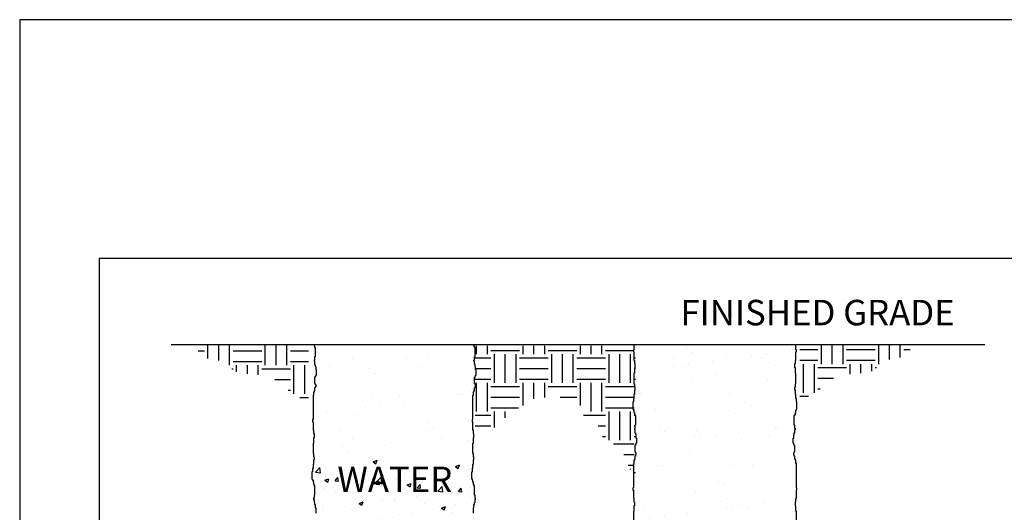
# Model space of a CAD drawing. Units: feet. Extents: x 0 to 11, y 0 to 8.5.
# Drawn here: x 0 to 3.1, y 7 to 8.5 of the extents above; entities that cross this region are included whole.
import ezdxf
from ezdxf.enums import TextEntityAlignment as Align

# ---------------------------------------------------------------- set-up
doc = ezdxf.new("R2010")
doc.units = ezdxf.units.FT
doc.header["$MEASUREMENT"] = 0
doc.layers.get('0').update_dxf_attribs({"linetype": 'CONTINUOUS'})
for name, color, linetype in [('PSB_DETAIL', 7, 'CONTINUOUS'), ('PSB_DETAIL BORDER', 5, 'CONTINUOUS'), ('PSB_DETAIL HATCH', 3, 'CONTINUOUS'), ('PSB_DETAIL TEXT', 2, 'CONTINUOUS')]:
    doc.layers.add(name, color=color, linetype=linetype)
doc.styles.add('DETAIL', font='simplex.shx')

# ---------------------------------------------------------------- blocks, each defined once
blk = doc.blocks.new('*X1')
at = {"color": 0}
for p, q in [((30.695, 10.157), (30.695, 10.157)), ((30.837, 10.151), (30.837, 10.151)), ((30.945, 10.19), (30.945, 10.19)), ((30.977, 10.18), (30.977, 10.18)), ((31.299, 10.231), (31.369, 10.258)), ((31.299, 10.231), (31.348, 10.197)), ((31.324, 10.24), (31.324, 10.24)), ((31.348, 10.197), (31.369, 10.258)), ((31.42, 10.251), (31.42, 10.251)), ((31.483, 10.244), (31.483, 10.244)), ((32.736, 10.151), (32.806, 10.178)), ((32.736, 10.151), (32.785, 10.117)), ((32.785, 10.117), (32.806, 10.177)), ((30.294, 10.05), (30.372, 10.131)), ((30.294, 10.05), (30.383, 10.036)), ((30.383, 10.036), (30.372, 10.131)), ((30.464, 10.11), (30.464, 10.11)), ((30.476, 9.973), (30.476, 9.973)), ((30.799, 10.085), (30.799, 10.085)), ((31.332, 10.062), (31.332, 10.062)), ((31.866, 10.039), (31.866, 10.039)), ((31.99, 9.986), (31.99, 9.986)), ((32.322, 10.012), (32.322, 10.012)), ((32.386, 10.001), (32.386, 10.001)), ((32.4, 10.017), (32.4, 10.017)), ((32.503, 10.057), (32.503, 10.057)), ((32.934, 9.994), (32.934, 9.994)), ((32.953, 10.095), (32.953, 10.095)), ((32.969, 10.102), (32.969, 10.102)), ((33.008, 10.121), (33.008, 10.121)), ((30.458, 9.908), (30.528, 9.935)), ((30.458, 9.908), (30.508, 9.875)), ((30.508, 9.875), (30.528, 9.935)), ((30.635, 9.901), (30.683, 9.958)), ((30.635, 9.901), (30.695, 9.895)), ((30.695, 9.895), (30.683, 9.958)), ((30.965, 9.847), (30.965, 9.847)), ((31.01, 9.95), (31.01, 9.95)), ((31.061, 9.846), (31.061, 9.846)), ((31.219, 9.801), (31.219, 9.801)), ((31.352, 9.838), (31.401, 9.895)), ((31.352, 9.838), (31.412, 9.833)), ((31.361, 9.884), (31.439, 9.965)), ((31.361, 9.884), (31.45, 9.87)), ((31.412, 9.833), (31.401, 9.895)), ((31.45, 9.87), (31.439, 9.965)), ((31.47, 9.911), (31.47, 9.911)), ((31.543, 9.928), (31.543, 9.928)), ((31.692, 9.929), (31.692, 9.929)), ((31.802, 9.901), (31.802, 9.901)), ((31.895, 9.828), (31.965, 9.855)), ((31.895, 9.828), (31.945, 9.795)), ((31.943, 9.962), (31.943, 9.962)), ((31.945, 9.795), (31.965, 9.855)), ((32.07, 9.775), (32.118, 9.833)), ((32.077, 9.905), (32.077, 9.905)), ((32.129, 9.77), (32.118, 9.833)), ((32.428, 9.719), (32.506, 9.8)), ((32.517, 9.705), (32.506, 9.8)), ((32.611, 9.883), (32.611, 9.883)), ((30.432, 9.763), (30.432, 9.763)), ((30.452, 9.777), (30.452, 9.777)), ((30.636, 9.701), (30.636, 9.701)), ((30.682, 9.796), (30.682, 9.796)), ((31.978, 9.653), (31.978, 9.653)), ((32.07, 9.775), (32.129, 9.77)), ((32.428, 9.719), (32.517, 9.705)), ((32.491, 9.724), (32.491, 9.724)), ((32.69, 9.7), (32.69, 9.7)), ((32.787, 9.712), (32.835, 9.77)), ((32.787, 9.712), (32.847, 9.707)), ((32.847, 9.707), (32.835, 9.77)), ((32.94, 9.733), (32.94, 9.733)), ((32.996, 9.788), (32.996, 9.788)), ((30.6, 9.576), (30.6, 9.576)), ((30.953, 9.514), (30.953, 9.514)), ((31.055, 9.506), (31.125, 9.532)), ((31.055, 9.506), (31.105, 9.472)), ((31.105, 9.472), (31.125, 9.532)), ((31.134, 9.554), (31.134, 9.554)), ((31.429, 9.534), (31.429, 9.534)), ((31.458, 9.578), (31.458, 9.578)), ((31.667, 9.531), (31.667, 9.531)), ((31.68, 9.567), (31.68, 9.567)), ((32.058, 9.617), (32.058, 9.617)), ((32.201, 9.509), (32.201, 9.509)), ((32.735, 9.486), (32.735, 9.486)), ((32.927, 9.505), (32.927, 9.505)), ((32.984, 9.455), (32.984, 9.455)), ((30.419, 9.401), (30.419, 9.401)), ((30.44, 9.444), (30.44, 9.444)), ((30.798, 9.451), (30.798, 9.451)), ((31.761, 9.305), (31.761, 9.305)), ((31.965, 9.321), (31.965, 9.321)), ((32.344, 9.405), (32.344, 9.405)), ((32.427, 9.306), (32.427, 9.306)), ((32.479, 9.391), (32.479, 9.391)), ((32.492, 9.425), (32.562, 9.452)), ((32.492, 9.425), (32.542, 9.392)), ((32.542, 9.392), (32.562, 9.452)), ((32.677, 9.339), (32.677, 9.339)), ((33.056, 9.389), (33.056, 9.389)), ((30.278, 9.207), (30.285, 9.21)), ((30.278, 9.19), (30.285, 9.21)), ((30.428, 9.111), (30.428, 9.111)), ((30.774, 9.148), (30.822, 9.206)), ((30.774, 9.148), (30.834, 9.143)), ((30.834, 9.143), (30.822, 9.206)), ((30.941, 9.182), (30.941, 9.182)), ((31.166, 9.14), (31.166, 9.14)), ((31.178, 9.205), (31.178, 9.205)), ((31.446, 9.246), (31.446, 9.246)), ((32.584, 9.185), (32.584, 9.185)), ((32.972, 9.122), (32.972, 9.122)), ((30.405, 9.065), (30.405, 9.065)), ((30.426, 8.91), (30.504, 8.991)), ((30.515, 8.896), (30.504, 8.991)), ((30.535, 9.057), (30.535, 9.057)), ((30.595, 9.104), (30.595, 9.104)), ((30.939, 9.043), (30.939, 9.043)), ((32.234, 9.053), (32.257, 9.08)), ((32.268, 9.019), (32.257, 9.08)), ((32.414, 8.945), (32.414, 8.945)), ((32.467, 9.058), (32.467, 9.058)), ((32.54, 8.975), (32.54, 8.975)), ((32.793, 8.994), (32.793, 8.994)), ((32.926, 8.96), (32.974, 9.018)), ((32.926, 8.96), (32.985, 8.955)), ((32.985, 8.955), (32.974, 9.018)), ((33.074, 8.953), (33.074, 8.953)), ((30.415, 8.778), (30.415, 8.778)), ((30.426, 8.91), (30.515, 8.896)), ((30.616, 8.931), (30.616, 8.931)), ((30.812, 8.78), (30.882, 8.807)), ((30.812, 8.78), (30.862, 8.747)), ((30.834, 8.885), (30.834, 8.885)), ((30.862, 8.747), (30.882, 8.807)), ((30.929, 8.849), (30.929, 8.849)), ((32.751, 8.841), (32.751, 8.841)), ((32.96, 8.789), (32.96, 8.789)), ((32.966, 8.835), (32.966, 8.835)), ((30.903, 8.746), (30.903, 8.746)), ((32.455, 8.725), (32.455, 8.725)), ((32.53, 8.6), (32.53, 8.6)), ((32.561, 8.579), (32.639, 8.66)), ((32.65, 8.565), (32.639, 8.66)), ((30.403, 8.445), (30.403, 8.445)), ((30.633, 8.435), (30.633, 8.435)), ((30.74, 8.534), (30.74, 8.534)), ((32.561, 8.579), (32.65, 8.565)), ((32.875, 8.444), (32.875, 8.444)), ((32.948, 8.456), (32.948, 8.456)), ((30.64, 8.351), (30.64, 8.351)), ((32.846, 8.298), (32.916, 8.325)), ((32.846, 8.298), (32.896, 8.264)), ((32.896, 8.264), (32.916, 8.325)), ((32.898, 8.289), (32.898, 8.289)), ((30.391, 8.112), (30.391, 8.112)), ((30.569, 8.055), (30.639, 8.082)), ((30.618, 8.022), (30.639, 8.082)), ((30.905, 8.183), (30.905, 8.183)), ((32.925, 8.239), (32.925, 8.239)), ((32.935, 8.123), (32.935, 8.123)), ((33.064, 8.208), (33.078, 8.225)), ((33.064, 8.208), (33.078, 8.207)), ((30.377, 7.957), (30.377, 7.957)), ((30.545, 8.023), (30.545, 8.023)), ((30.569, 8.055), (30.618, 8.022)), ((30.627, 7.99), (30.627, 7.99)), ((31.006, 8.04), (31.006, 8.04)), ((32.43, 8.059), (32.43, 8.059)), ((32.581, 7.919), (32.581, 7.919)), ((32.68, 7.933), (32.68, 7.933)), ((32.886, 7.927), (32.886, 7.927)), ((30.334, 7.707), (30.382, 7.764)), ((30.379, 7.78), (30.379, 7.78)), ((30.394, 7.702), (30.382, 7.764)), ((30.559, 7.77), (30.637, 7.852)), ((30.559, 7.77), (30.648, 7.757)), ((30.592, 7.838), (30.592, 7.838)), ((30.648, 7.757), (30.637, 7.852)), ((30.756, 7.889), (30.756, 7.889)), ((30.892, 7.85), (30.892, 7.85)), ((32.357, 7.821), (32.357, 7.821)), ((32.635, 7.894), (32.635, 7.894)), ((32.891, 7.799), (32.891, 7.799)), ((32.923, 7.79), (32.923, 7.79)), ((30.334, 7.707), (30.394, 7.702)), ((30.364, 7.595), (30.364, 7.595)), ((30.743, 7.645), (30.743, 7.645)), ((30.831, 7.619), (30.831, 7.619)), ((31.051, 7.644), (31.1, 7.702)), ((31.051, 7.644), (31.111, 7.639)), ((31.111, 7.639), (31.1, 7.702)), ((31.165, 7.653), (31.235, 7.68)), ((31.165, 7.653), (31.215, 7.619)), ((31.215, 7.619), (31.235, 7.68)), ((31.375, 7.728), (31.375, 7.728)), ((31.385, 7.581), (31.385, 7.581)), ((31.415, 7.719), (31.415, 7.719)), ((31.626, 7.605), (31.696, 7.678)), ((31.626, 7.605), (31.715, 7.591)), ((31.715, 7.591), (31.705, 7.678)), ((31.769, 7.581), (31.817, 7.639)), ((31.769, 7.581), (31.828, 7.576)), ((31.828, 7.576), (31.817, 7.639)), ((31.905, 7.656), (31.905, 7.656)), ((32.418, 7.726), (32.418, 7.726)), ((32.486, 7.519), (32.534, 7.576)), ((32.546, 7.513), (32.534, 7.576)), ((32.603, 7.573), (32.673, 7.599)), ((32.603, 7.573), (32.652, 7.539)), ((32.652, 7.539), (32.673, 7.599)), ((32.963, 7.569), (32.963, 7.569)), ((33.001, 7.583), (33.001, 7.583)), ((30.346, 7.515), (30.346, 7.515)), ((30.367, 7.447), (30.367, 7.447)), ((30.88, 7.517), (30.88, 7.517)), ((30.88, 7.493), (30.88, 7.493)), ((31.414, 7.47), (31.414, 7.47)), ((31.741, 7.417), (31.741, 7.417)), ((31.948, 7.447), (31.948, 7.447)), ((32.372, 7.5), (32.372, 7.5)), ((32.38, 7.469), (32.38, 7.469)), ((32.406, 7.394), (32.406, 7.394)), ((32.481, 7.425), (32.481, 7.425)), ((32.486, 7.519), (32.546, 7.513)), ((32.623, 7.533), (32.623, 7.533)), ((32.693, 7.439), (32.771, 7.521)), ((32.693, 7.439), (32.782, 7.426)), ((32.782, 7.426), (32.771, 7.521)), ((32.911, 7.458), (32.911, 7.458)), ((33.015, 7.402), (33.015, 7.402)), ((30.325, 7.33), (30.395, 7.357)), ((30.325, 7.33), (30.375, 7.297)), ((30.375, 7.297), (30.395, 7.357)), ((31.112, 7.334), (31.112, 7.334)), ((31.362, 7.367), (31.362, 7.367)), ((31.796, 7.369), (31.796, 7.369)), ((31.893, 7.323), (31.893, 7.323))]:
    blk.add_line(p, q, dxfattribs=at)
blk = doc.blocks.new('*X2')
at = {"color": 0}
for p, q in [((30.905, 16.521), (30.905, 16.521)), ((28.391, 16.339), (28.391, 16.339)), ((29.017, 16.34), (29.017, 16.34)), ((29.948, 16.342), (29.948, 16.342)), ((30.326, 16.357), (30.326, 16.357)), ((28.602, 16.205), (28.602, 16.205)), ((29.31, 16.167), (29.31, 16.167)), ((30.159, 16.207), (30.159, 16.207)), ((29.402, 16.082), (29.402, 16.082)), ((28.373, 15.846), (28.373, 15.846)), ((29.652, 15.84), (29.652, 15.84)), ((31.002, 15.888), (31.002, 15.888)), ((29.361, 15.721), (29.361, 15.721)), ((29.837, 15.683), (29.837, 15.683)), ((30.584, 15.678), (30.584, 15.678)), ((30.844, 15.712), (30.844, 15.712)), ((30.918, 15.724), (30.918, 15.724)), ((29.238, 15.5), (29.238, 15.5)), ((29.498, 15.535), (29.498, 15.535)), ((29.905, 15.588), (29.905, 15.588)), ((28.559, 15.411), (28.559, 15.411)), ((29.049, 15.377), (29.049, 15.377)), ((30.358, 15.394), (30.358, 15.394)), ((30.334, 15.227), (30.334, 15.227)), ((30.427, 15.143), (30.427, 15.143)), ((28.795, 15.087), (28.795, 15.087)), ((30.352, 15.09), (30.352, 15.09)), ((30.563, 14.955), (30.563, 14.955)), ((28.404, 14.882), (28.404, 14.882)), ((28.831, 14.789), (28.831, 14.789)), ((29.006, 14.953), (29.006, 14.953)), ((29.683, 14.876), (29.683, 14.876)), ((31.034, 14.925), (31.034, 14.925)), ((28.924, 14.704), (28.924, 14.704)), ((30.862, 14.744), (30.862, 14.744))]:
    blk.add_line(p, q, dxfattribs=at)
blk = doc.blocks.new('*X3')
at = {"color": 0}
for p, q in [((34.844, 16.544), (34.844, 16.544)), ((34.265, 16.416), (34.265, 16.416)), ((34.619, 16.35), (34.619, 16.35)), ((34.936, 16.46), (34.936, 16.46)), ((35.544, 16.41), (35.544, 16.41)), ((35.967, 16.386), (35.967, 16.386)), ((36.176, 16.353), (36.176, 16.353)), ((36.228, 16.421), (36.228, 16.421)), ((36.634, 16.474), (36.634, 16.474)), ((34.621, 16.209), (34.621, 16.209)), ((34.83, 16.216), (34.83, 16.216)), ((34.882, 16.243), (34.882, 16.243)), ((35.288, 16.297), (35.288, 16.297)), ((36.387, 16.219), (36.387, 16.219)), ((35.371, 16.061), (35.371, 16.061)), ((34.941, 15.948), (34.941, 15.948)), ((36.249, 15.964), (36.249, 15.964)), ((34.032, 15.73), (34.032, 15.73)), ((35.589, 15.732), (35.589, 15.732)), ((35.868, 15.605), (35.868, 15.605)), ((35.961, 15.52), (35.961, 15.52)), ((34.296, 15.453), (34.296, 15.453)), ((35.575, 15.447), (35.575, 15.447)), ((34.365, 15.166), (34.365, 15.166)), ((36.428, 15.152), (36.428, 15.152)), ((36.689, 15.187), (36.689, 15.187)), ((34.458, 15.082), (34.458, 15.082)), ((34.972, 14.984), (34.972, 14.984)), ((35.023, 15.098), (35.023, 15.098)), ((35.082, 14.975), (35.082, 14.975)), ((35.234, 14.964), (35.234, 14.964)), ((35.343, 15.01), (35.343, 15.01)), ((35.749, 15.063), (35.749, 15.063)), ((36.281, 15.001), (36.281, 15.001)), ((36.396, 15.122), (36.396, 15.122)), ((36.58, 15.101), (36.58, 15.101)), ((33.997, 14.832), (33.997, 14.832)), ((34.403, 14.886), (34.403, 14.886)), ((34.893, 14.683), (34.893, 14.683)), ((34.328, 14.489), (34.328, 14.489)), ((34.436, 14.477), (34.436, 14.477)), ((35.607, 14.483), (35.607, 14.483)), ((35.993, 14.48), (35.993, 14.48)), ((35.39, 14.227), (35.39, 14.227)), ((35.482, 14.143), (35.482, 14.143)), ((35.004, 14.021), (35.004, 14.021)), ((36.312, 14.037), (36.312, 14.037)), ((35.427, 13.846), (35.427, 13.846)), ((35.804, 13.776), (35.804, 13.776)), ((36.21, 13.829), (36.21, 13.829)), ((33.979, 13.704), (33.979, 13.704)), ((34.081, 13.709), (34.081, 13.709)), ((34.458, 13.598), (34.458, 13.598)), ((34.864, 13.652), (34.864, 13.652)), ((35.543, 13.741), (35.543, 13.741)), ((35.638, 13.712), (35.638, 13.712)), ((35.917, 13.744), (35.917, 13.744)), ((34.198, 13.564), (34.198, 13.564)), ((34.359, 13.526), (34.359, 13.526)), ((35.638, 13.52), (35.638, 13.52)), ((34.414, 13.305), (34.414, 13.305)), ((36.415, 13.288), (36.415, 13.288)), ((34.84, 13.225), (34.84, 13.225)), ((36.344, 13.074), (36.344, 13.074)), ((36.397, 13.228), (36.397, 13.228)), ((36.507, 13.203), (36.507, 13.203)), ((35.035, 13.057), (35.035, 13.057)), ((34.912, 12.849), (34.912, 12.849)), ((35.004, 12.765), (35.004, 12.765)), ((34.274, 12.591), (34.274, 12.591)), ((34.391, 12.563), (34.391, 12.563)), ((35.67, 12.557), (35.67, 12.557)), ((35.831, 12.594), (35.831, 12.594)), ((36.671, 12.595), (36.671, 12.595)), ((34.484, 12.457), (34.484, 12.457)), ((35.325, 12.418), (35.325, 12.418)), ((36.004, 12.508), (36.004, 12.508)), ((36.042, 12.46), (36.042, 12.46)), ((36.265, 12.542), (36.265, 12.542)), ((33.979, 12.241), (33.979, 12.241)), ((34.659, 12.33), (34.659, 12.33)), ((34.919, 12.365), (34.919, 12.365)), ((35.439, 12.366), (35.439, 12.366)), ((35.067, 12.094), (35.067, 12.094)), ((36.375, 12.111), (36.375, 12.111)), ((35.244, 11.973), (35.244, 11.973)), ((35.937, 11.91), (35.937, 11.91)), ((36.029, 11.826), (36.029, 11.826)), ((34.422, 11.599), (34.422, 11.599)), ((35.701, 11.593), (35.701, 11.593)), ((34.434, 11.471), (34.434, 11.471)), ((34.526, 11.387), (34.526, 11.387)), ((36.464, 11.427), (36.464, 11.427)), ((34.677, 11.339), (34.677, 11.339)), ((34.888, 11.205), (34.888, 11.205)), ((35.786, 11.184), (35.786, 11.184)), ((36.235, 11.342), (36.235, 11.342)), ((36.445, 11.208), (36.445, 11.208)), ((36.465, 11.274), (36.465, 11.274)), ((36.726, 11.308), (36.726, 11.308)), ((34.44, 11.007), (34.44, 11.007)), ((35.098, 11.13), (35.098, 11.13)), ((35.12, 11.096), (35.12, 11.096)), ((35.38, 11.131), (35.38, 11.131)), ((36.407, 11.147), (36.407, 11.147))]:
    blk.add_line(p, q, dxfattribs=at)
blk = doc.blocks.new('*X4')
at = {"color": 0}
for p, q in [((3.375, 14.4688), (3.375, 14.5415)), ((3.4688, 14.4688), (3.4688, 14.5415)), ((3.7812, 14.4688), (3.7812, 14.5415)), ((3.875, 14.4688), (3.875, 14.5415)), ((3.9688, 14.4688), (3.9688, 14.5415)), ((4.2812, 14.4688), (4.2812, 14.5415)), ((4.375, 14.4688), (4.375, 14.5415)), ((4.4688, 14.4688), (4.4688, 14.5415)), ((3.3611, 14.4375), (3.5, 14.4375)), ((3.5, 14.5), (3.75, 14.5)), ((3.5312, 14.2188), (3.5312, 14.4688)), ((3.625, 14.2188), (3.625, 14.4688)), ((3.7188, 14.2188), (3.7188, 14.4688)), ((3.75, 14.4375), (4, 14.4375)), ((4, 14.5), (4.25, 14.5)), ((4.0312, 14.2188), (4.0312, 14.4688)), ((4.125, 14.2188), (4.125, 14.4688)), ((4.2188, 14.2188), (4.2188, 14.4688)), ((4.25, 14.4375), (4.5, 14.4375)), ((4.5, 14.5), (4.75, 14.5)), ((4.5312, 14.2188), (4.5312, 14.4688)), ((4.625, 14.2188), (4.625, 14.4688)), ((4.7188, 14.2188), (4.7188, 14.4688)), ((4.75, 14.4375), (4.7611, 14.4375)), ((3.3611, 14.3438), (3.5, 14.3438)), ((3.75, 14.3438), (4, 14.3438)), ((4.25, 14.3438), (4.5, 14.3438)), ((4.75, 14.3438), (4.7611, 14.3438)), ((3.3611, 14.25), (3.5, 14.25)), ((3.375, 13.9688), (3.375, 14.2188)), ((3.4688, 13.9688), (3.4688, 14.2188)), ((3.5, 14.1875), (3.75, 14.1875)), ((3.75, 14.25), (4, 14.25)), ((3.7812, 14.0217), (3.7812, 14.2188)), ((3.875, 14.0789), (3.875, 14.2188)), ((3.9688, 14.0916), (3.9688, 14.2188)), ((4, 14.1875), (4.25, 14.1875)), ((4.25, 14.25), (4.5, 14.25)), ((4.2812, 14.0217), (4.2812, 14.2188)), ((4.375, 13.9688), (4.375, 14.2188)), ((4.4688, 13.9688), (4.4688, 14.2188)), ((4.5, 14.1875), (4.75, 14.1875)), ((4.75, 14.25), (4.7611, 14.25)), ((3.5, 14.0938), (3.75, 14.0938)), ((4.1044, 14.0938), (4.25, 14.0938)), ((4.5, 14.0938), (4.75, 14.0938)), ((3.3611, 13.9375), (3.5, 13.9375)), ((3.5, 14), (3.7415, 14)), ((3.5312, 13.8308), (3.5312, 13.9688)), ((3.625, 13.9135), (3.625, 13.9688)), ((4.3081, 13.9375), (4.5, 13.9375)), ((4.5, 14), (4.75, 14)), ((4.5312, 13.7188), (4.5312, 13.9688)), ((4.625, 13.7188), (4.625, 13.9688)), ((4.7188, 13.7188), (4.7188, 13.9688)), ((4.75, 13.9375), (4.7611, 13.9375)), ((3.3611, 13.8438), (3.5, 13.8438)), ((4.4355, 13.8438), (4.5, 13.8438)), ((4.75, 13.8438), (4.7611, 13.8438)), ((4.4737, 13.75), (4.5, 13.75)), ((4.75, 13.75), (4.7611, 13.75)), ((4.5692, 13.6875), (4.75, 13.6875)), ((4.6583, 13.5938), (4.75, 13.5938)), ((4.6965, 13.5), (4.75, 13.5)), ((4.7188, 13.4618), (4.7188, 13.4688)), ((4.75, 13.4375), (4.7611, 13.4375))]:
    blk.add_line(p, q, dxfattribs=at)
blk = doc.blocks.new('*X5')
at = {"color": 0}
for p, q in [((32.393, 11.188), (32.5, 11.188)), ((32.562, 11.052), (32.562, 11.282)), ((32.75, 11.017), (32.75, 11.282)), ((32.938, 10.938), (32.938, 11.282)), ((33, 11.188), (33.5, 11.188)), ((33.562, 10.938), (33.562, 11.282)), ((33.75, 10.938), (33.75, 11.282)), ((33.938, 10.938), (33.938, 11.282)), ((34, 11.188), (34.315, 11.188)), ((33, 11), (33.5, 11)), ((34, 11), (34.315, 11)), ((32.98, 10.875), (33, 10.875)), ((33.062, 10.819), (33.062, 10.938)), ((33.25, 10.783), (33.25, 10.938)), ((33.438, 10.765), (33.438, 10.938)), ((33.5, 10.875), (34, 10.875)), ((34.062, 10.438), (34.062, 10.938)), ((34.25, 10.438), (34.25, 10.938)), ((33.73, 10.688), (34, 10.688)), ((33.962, 10.5), (34, 10.5)), ((34.164, 10.375), (34.315, 10.375))]:
    blk.add_line(p, q, dxfattribs=at)

msp = doc.modelspace()

# ---------------------------------------------------------------- linework, layer by layer
at = {"layer": 'PSB_DETAIL', "color": 4}
msp.add_lwpolyline([(0.4764, 7.4801), (0.6564, 7.4801), (0.8419, 7.4801), (1.3404, 7.4801), (1.5204, 7.4801), (1.8444, 7.4801), (2.3484, 7.4801), (2.8524, 7.4801), (3.0324, 7.4801)], dxfattribs=at)
at = {"layer": 'PSB_DETAIL'}
for points in [[(0.9251, 7.4801), (0.9251, 7.4744), (0.9267, 7.4744), (0.9267, 7.471), (0.9284, 7.471), (0.9284, 7.4441), (0.9284, 7.4408), (0.9267, 7.4408), (0.9267, 7.4308), (0.9251, 7.4308), (0.9251, 7.4275), (0.9267, 7.4275), (0.9267, 7.4174), (0.9284, 7.4174), (0.9284, 7.4108), (0.9301, 7.4108), (0.9301, 7.4008), (0.9318, 7.4008), (0.9318, 7.3841), (0.9301, 7.3841), (0.9301, 7.3808), (0.9284, 7.3808), (0.9284, 7.3774), (0.9267, 7.3774), (0.9267, 7.3574), (0.9284, 7.3574), (0.9284, 7.3541), (0.9301, 7.3541), (0.9301, 7.3474), (0.9284, 7.3474), (0.9284, 7.3441), (0.9267, 7.3441), (0.9267, 7.3341), (0.9251, 7.3341), (0.9251, 7.3308), (0.9234, 7.3308), (0.9234, 7.3208), (0.9217, 7.3208), (0.9217, 7.2441), (0.9201, 7.2441), (0.9201, 7.2374), (0.9217, 7.2374), (0.9217, 7.2107), (0.9234, 7.2107), (0.9234, 7.2007), (0.9251, 7.2007), (0.9251, 7.1874), (0.9234, 7.1874), (0.9234, 7.1707), (0.9217, 7.1707), (0.9217, 7.1374), (0.9234, 7.1374), (0.9234, 7.1274), (0.9251, 7.1274), (0.9251, 7.1174), (0.9234, 7.1174), (0.9234, 7.1041), (0.9217, 7.1041), (0.9217, 7.0907), (0.9201, 7.0907), (0.9201, 7.0807), (0.9184, 7.0807), (0.9184, 7.0574), (0.9201, 7.0574), (0.9201, 7.054), (0.9217, 7.054), (0.9217, 7.0474), (0.9234, 7.0474), (0.9234, 7.0407), (0.9251, 7.0407), (0.9251, 7.0374), (0.9267, 7.0374), (0.9267, 7.0105), (0.9267, 7.0071), (0.9251, 7.0071), (0.9251, 6.9971), (0.9234, 6.9971), (0.9234, 6.9938), (0.9251, 6.9938), (0.9251, 6.9838), (0.9267, 6.9838), (0.9267, 6.9771), (0.9284, 6.9771), (0.9284, 6.9671), (0.9301, 6.9671), (0.9301, 6.9504)], [(1.4257, 6.9504), (1.4257, 6.9671), (1.4274, 6.9671), (1.4274, 6.9771), (1.4291, 6.9771), (1.4291, 6.9838), (1.4307, 6.9838), (1.4307, 6.9938), (1.4324, 6.9938), (1.4324, 6.9971), (1.4307, 6.9971), (1.4307, 7.0071), (1.4291, 7.0071), (1.4291, 7.0105), (1.4291, 7.0374), (1.4274, 7.0374), (1.4274, 7.0407), (1.4257, 7.0407), (1.4257, 7.0474), (1.4241, 7.0474), (1.4241, 7.054), (1.4224, 7.054), (1.4224, 7.0574), (1.4207, 7.0574), (1.4207, 7.0807), (1.4224, 7.0807), (1.4224, 7.0907), (1.4241, 7.0907), (1.4241, 7.1041), (1.4257, 7.1041), (1.4257, 7.1174), (1.4274, 7.1174), (1.4274, 7.1274), (1.4257, 7.1274), (1.4257, 7.1374), (1.4241, 7.1374), (1.4241, 7.1707), (1.4257, 7.1707), (1.4257, 7.1874), (1.4274, 7.1874), (1.4274, 7.2007), (1.4257, 7.2007), (1.4257, 7.2107), (1.4241, 7.2107), (1.4241, 7.2374), (1.4224, 7.2374), (1.4224, 7.2441), (1.4241, 7.2441), (1.4241, 7.3208), (1.4257, 7.3208), (1.4257, 7.3308), (1.4274, 7.3308), (1.4274, 7.3341), (1.4291, 7.3341), (1.4291, 7.3441), (1.4307, 7.3441), (1.4307, 7.3474), (1.4324, 7.3474), (1.4324, 7.3541), (1.4307, 7.3541), (1.4307, 7.3574), (1.4291, 7.3574), (1.4291, 7.3774), (1.4307, 7.3774), (1.4307, 7.3808), (1.4324, 7.3808), (1.4324, 7.3841), (1.4341, 7.3841), (1.4341, 7.4008), (1.4324, 7.4008), (1.4324, 7.4108), (1.4307, 7.4108), (1.4307, 7.4174), (1.4291, 7.4174), (1.4291, 7.4275), (1.4274, 7.4275), (1.4274, 7.4308), (1.4291, 7.4308), (1.4291, 7.4408), (1.4307, 7.4408), (1.4307, 7.4441), (1.4307, 7.471), (1.4291, 7.471), (1.4291, 7.4744), (1.4274, 7.4744), (1.4274, 7.4801)], [(1.9297, 7.4801), (1.9297, 7.4634), (1.9281, 7.4634), (1.9281, 7.4567), (1.9297, 7.4567), (1.9297, 7.4301), (1.9314, 7.4301), (1.9314, 7.4201), (1.9331, 7.4201), (1.9331, 7.4067), (1.9314, 7.4067), (1.9314, 7.3901), (1.9297, 7.3901), (1.9297, 7.3567), (1.9314, 7.3567), (1.9314, 7.3467), (1.9331, 7.3467), (1.9331, 7.3367), (1.9314, 7.3367), (1.9314, 7.3234), (1.9297, 7.3234), (1.9297, 7.3101), (1.9281, 7.3101), (1.9281, 7.3), (1.9264, 7.3), (1.9264, 7.2767), (1.9281, 7.2767), (1.9281, 7.2734), (1.9297, 7.2734), (1.9297, 7.2667), (1.9314, 7.2667), (1.9314, 7.26), (1.9331, 7.26), (1.9331, 7.2567), (1.9347, 7.2567), (1.9347, 7.2298), (1.9347, 7.2265), (1.9331, 7.2265), (1.9331, 7.2165), (1.9314, 7.2165), (1.9314, 7.2131), (1.9331, 7.2131), (1.9331, 7.2031), (1.9347, 7.2031), (1.9347, 7.1964), (1.9364, 7.1964), (1.9364, 7.1864), (1.9381, 7.1864), (1.9381, 7.1698), (1.9364, 7.1698), (1.9364, 7.1664), (1.9347, 7.1664), (1.9347, 7.1631), (1.9331, 7.1631), (1.9331, 7.1431), (1.9347, 7.1431), (1.9347, 7.1398), (1.9364, 7.1398), (1.9364, 7.1331), (1.9347, 7.1331), (1.9347, 7.1298), (1.9331, 7.1298), (1.9331, 7.1198), (1.9314, 7.1198), (1.9314, 7.1164), (1.9297, 7.1164), (1.9297, 7.1064), (1.9281, 7.1064), (1.9281, 7.0297), (1.9264, 7.0297), (1.9264, 7.0231), (1.9281, 7.0231), (1.9281, 6.9964), (1.9297, 6.9964), (1.9297, 6.9864), (1.9314, 6.9864), (1.9314, 6.9731), (1.9297, 6.9731), (1.9297, 6.9564), (1.9281, 6.9564), (1.9281, 6.9231)], [(2.4404, 6.9231), (2.4404, 6.9564), (2.4387, 6.9564), (2.4387, 6.9731), (2.4371, 6.9731), (2.4371, 6.9864), (2.4387, 6.9864), (2.4387, 6.9964), (2.4404, 6.9964), (2.4404, 7.0231), (2.4421, 7.0231), (2.4421, 7.0297), (2.4404, 7.0297), (2.4404, 7.1064), (2.4387, 7.1064), (2.4387, 7.1164), (2.4371, 7.1164), (2.4371, 7.1198), (2.4354, 7.1198), (2.4354, 7.1298), (2.4337, 7.1298), (2.4337, 7.1331), (2.4321, 7.1331), (2.4321, 7.1398), (2.4337, 7.1398), (2.4337, 7.1431), (2.4354, 7.1431), (2.4354, 7.1631), (2.4337, 7.1631), (2.4337, 7.1664), (2.4321, 7.1664), (2.4321, 7.1698), (2.4304, 7.1698), (2.4304, 7.1864), (2.4321, 7.1864), (2.4321, 7.1964), (2.4337, 7.1964), (2.4337, 7.2031), (2.4354, 7.2031), (2.4354, 7.2131), (2.4371, 7.2131), (2.4371, 7.2165), (2.4354, 7.2165), (2.4354, 7.2265), (2.4337, 7.2265), (2.4337, 7.2298), (2.4337, 7.2567), (2.4354, 7.2567), (2.4354, 7.26), (2.4371, 7.26), (2.4371, 7.2667), (2.4387, 7.2667), (2.4387, 7.2734), (2.4404, 7.2734), (2.4404, 7.2767), (2.4421, 7.2767), (2.4421, 7.3), (2.4404, 7.3), (2.4404, 7.3101), (2.4387, 7.3101), (2.4387, 7.3234), (2.4371, 7.3234), (2.4371, 7.3367), (2.4354, 7.3367), (2.4354, 7.3467), (2.4371, 7.3467), (2.4371, 7.3567), (2.4387, 7.3567), (2.4387, 7.3901), (2.4371, 7.3901), (2.4371, 7.4067), (2.4354, 7.4067), (2.4354, 7.4201), (2.4371, 7.4201), (2.4371, 7.4301), (2.4387, 7.4301), (2.4387, 7.4567), (2.4404, 7.4567), (2.4404, 7.4634), (2.4387, 7.4634), (2.4387, 7.4801)]]:
    msp.add_lwpolyline(points, dxfattribs=at)
at = {"layer": 'PSB_DETAIL BORDER', "color": 7}
msp.add_lwpolyline([(0, 0), (11, 0), (11, 8.5), (0, 8.5)], close=True, dxfattribs=at)
at = {"layer": 'PSB_DETAIL BORDER'}
msp.add_lwpolyline([(10.75, 7.75), (0.25, 7.75), (0.25, 0.25), (10.75, 0.25)], close=True, dxfattribs=at)

# ---------------------------------------------------------------- block references
at = {"layer": 'PSB_DETAIL HATCH'}
for name, p, xscale, yscale, zscale in [('*X5', (-5.2695, 5.4466), 0.1800000000000002, 0.1800000000000002, 0.1800000000000002), ('*X4', (0.2207, 2.2408), 0.3600000000000001, 0.3600000000000001, 0.3600000000000001), ('*X5', (8.6281, 5.4494), -0.1799999999999999, 0.1799999999999997, 0.18)]:
    msp.add_blockref(name, p, dxfattribs=dict(at, xscale=xscale, yscale=yscale, zscale=zscale))
at = {"layer": 'PSB_DETAIL HATCH', "color": 7, "xscale": 0.1800000000000002, "yscale": 0.1800000000000002, "zscale": 0.1800000000000002}
msp.add_blockref('*X3', (-4.1761, 4.4935), dxfattribs=at)

# ---------------------------------------------------------------- texts
at = {"layer": 'PSB_DETAIL TEXT', "style": 'DETAIL'}
msp.add_text('FINISHED GRADE', height=0.08, dxfattribs=at).set_placement((2.5068, 7.5699), align=Align.MIDDLE)

# ---------------------------------------------------------------- next in the draw order: wipeouts: each hides what was drawn before it
msp.add_wipeout([(0.954, 6.9661), (1.4035, 6.9661), (1.4035, 7.1261), (0.954, 7.1261)]).dxf.layer = 'PSB_DETAIL TEXT'

# ---------------------------------------------------------------- next in the draw order: block references
at = {"layer": 'PSB_DETAIL HATCH', "color": 7, "xscale": 0.1800000000000002, "yscale": 0.1800000000000002, "zscale": 0.1800000000000002}
msp.add_blockref('*X2', (-4.1761, 4.4935), dxfattribs=at)
at = {"layer": 'PSB_DETAIL HATCH', "xscale": 0.1800000000000002, "yscale": 0.1800000000000002, "zscale": 0.1800000000000002}
msp.add_blockref('*X1', (-4.5234, 5.2701), dxfattribs=at)

# ---------------------------------------------------------------- next in the draw order: texts
at = {"layer": 'PSB_DETAIL TEXT', "style": 'DETAIL'}
msp.add_text('WATER', height=0.08, dxfattribs=at).set_placement((1.1787, 7.0461), align=Align.MIDDLE)

doc.saveas('drawing.dxf')
